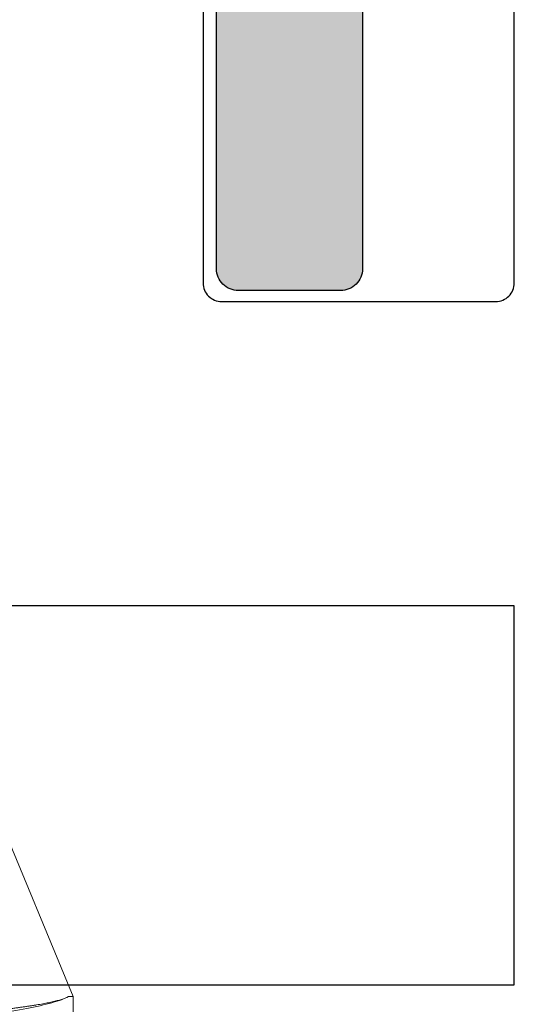
# Model space of a CAD drawing. Extents: x -22 to 235, y -93 to 44.
# Drawn here: x 21 to 22, y 33 to 34 of the extents above; entities that cross this region are included whole.
import ezdxf

# ---------------------------------------------------------------- set-up
doc = ezdxf.new("R2010")
doc.units = 0
doc.header["$MEASUREMENT"] = 0
doc.linetypes.add('SLD-Solid', pattern=[0])
doc.layers.get('0').update_dxf_attribs({"linetype": 'CONTINUOUS'})
doc.layers.add('I-Strut', color=7, linetype='CONTINUOUS')
doc.layers.add('VENT', color=5, linetype='CONTINUOUS')

# ---------------------------------------------------------------- blocks, each defined once
blk = doc.blocks.new('3902-2_Sash_Component')
blk.add_lwpolyline([(-0.57847, 3.87994), (-0.41747, 3.87994, -0.414214), (-0.40747, 3.86994), (-0.40747, 3.72199, -0.414214), (-0.41747, 3.71199), (-1.2785, 3.71199, 0.414148)], format="xyb")
blk.add_lwpolyline([(-0.24315, 3.71199), (-0.24315, 4.087), (-0.0385, 4.087), (-0.0385, 3.71199)], close=True)
blk = doc.blocks.new('24894_32mmX13.1mm_Cust_I-Strut')
at = {"layer": 'I-Strut'}
h = blk.add_hatch(color=256, dxfattribs=at)
h.dxf.hatch_style = 1
h.paths.add_polyline_path([(0.58522, 0.05119), (0.58522, 0.10632, 0.414214), (0.57341, 0.11813), (0.42596, 0.11813, -0.414214), (0.40627, 0.13782), (0.40627, 0.38767, -0.793407), (0.42868, 0.3929, 0.2854), (0.50988, 0.34244), (0.53757, 0.34244, -0.131652), (0.54741, 0.3398), (0.59964, 0.30965, 0.131652), (0.60948, 0.30701), (0.61841, 0.30701, 0.414214), (0.63022, 0.31882), (0.63022, 0.46056, 0.414214), (0.61841, 0.47237), (0.60948, 0.47237, 0.131652), (0.59964, 0.46973), (0.52379, 0.42594, -0.453116), (0.49576, 0.43546), (0.46555, 0.5084, 0.303366), (0.45464, 0.5157), (0.34721, 0.5157), (0.33933, 0.5157, 0.414214), (0.32752, 0.50388), (0.32752, 0.46922, 0.267949), (0.33343, 0.45899, -0.267949), (0.33933, 0.44876, -0.414214), (0.32752, 0.43694, -0.267949), (0.31729, 0.44285, 0.267949), (0.30706, 0.44876), (0.2578, 0.44876, 0.414214), (0.24599, 0.43694), (0.24599, 0.36213, 0.414214), (0.2578, 0.35032), (0.30783, 0.35032, -0.414214), (0.32752, 0.33063), (0.32752, 0.126, -0.414214), (0.28027, 0.07875), (-0.28027, 0.07875, -0.414214), (-0.32752, 0.126), (-0.32752, 0.33063, -0.414214), (-0.30783, 0.35032), (-0.2578, 0.35032, 0.414214), (-0.24599, 0.36213), (-0.24599, 0.43694, 0.414214), (-0.2578, 0.44876), (-0.30706, 0.44876, 0.267949), (-0.31729, 0.44285, -1.303225), (-0.33343, 0.45899, 0.267949), (-0.32752, 0.46922), (-0.32752, 0.50388, 0.414214), (-0.33933, 0.5157), (-0.34721, 0.5157), (-0.45464, 0.5157, 0.303366), (-0.46555, 0.5084), (-0.49576, 0.43546, -0.453116), (-0.52379, 0.42594), (-0.59964, 0.46973, 0.131652), (-0.60948, 0.47237), (-0.61841, 0.47237, 0.414214), (-0.63022, 0.46056), (-0.63022, 0.31882, 0.414214), (-0.61841, 0.30701), (-0.60948, 0.30701, 0.131652), (-0.59964, 0.30965), (-0.54741, 0.3398, -0.131652), (-0.53757, 0.34244), (-0.50988, 0.34244, 0.2854), (-0.42868, 0.3929, -0.793407), (-0.40627, 0.38767), (-0.40627, 0.13782, -0.414214), (-0.42596, 0.11813), (-0.57341, 0.11813, 0.414214), (-0.58522, 0.10632), (-0.58522, 0.05119, 0.414214), (-0.57341, 0.03938), (-0.41116, 0.03938, -0.198912), (-0.40281, 0.03592), (-0.37036, 0.00346, 0.198912), (-0.362, 0), (0.362, 0, 0.198912), (0.37036, 0.00346), (0.40281, 0.03592, -0.198912), (0.41116, 0.03938), (0.57341, 0.03938, 0.414214)])
blk.add_lwpolyline([(0.41116, 0.03938), (0.57341, 0.03938, 0.414214), (0.58522, 0.05119), (0.58522, 0.10632, 0.414214), (0.57341, 0.11813), (0.42596, 0.11813, -0.414214)], format="xyb", dxfattribs=at)
blk = doc.blocks.new('3902_Sash_Assembly')
for name, p in [('3902-2_Sash_Component', (2.1635, -4.59325)), ('24894_32mmX13.1mm_Cust_I-Strut', (1.16493, -0.83868))]:
    blk.add_blockref(name, p)
blk = doc.blocks.new('20240 and 20241')
at = {"color": 7, "linetype": 'SLD-Solid', "lineweight": 15}
for p, q in [((0.3867, -0.05193), (0.5, -0.005)), ((0.37556, -0.05193), (0.3867, -0.05193)), ((0.3867, -0.05193), (0.3867, -0.04932))]:
    blk.add_line(p, q, dxfattribs=at)
for points, knots in [([(0.3867, -0.04932), (0.38659, -0.04911), (0.38637, -0.04869), (0.38604, -0.04794), (0.38571, -0.04709), (0.38537, -0.04614), (0.38504, -0.04507), (0.38469, -0.0439), (0.38435, -0.04264), (0.38403, -0.04131), (0.38371, -0.03995), (0.38341, -0.03856), (0.38311, -0.03709), (0.38282, -0.03554), (0.38252, -0.03391), (0.38223, -0.0322), (0.38194, -0.03042), (0.38166, -0.0286), (0.3814, -0.02675), (0.38113, -0.02487), (0.38086, -0.02294), (0.38058, -0.02096), (0.3803, -0.01892), (0.38001, -0.01684), (0.37971, -0.01471), (0.37941, -0.01254), (0.37911, -0.01033), (0.3788, -0.00808), (0.37849, -0.0058), (0.37818, -0.00349), (0.37786, -0.00114), (0.37754, 0.00123), (0.37722, 0.00361), (0.37691, 0.00598), (0.3766, 0.00831), (0.37629, 0.01063), (0.37599, 0.01293), (0.37569, 0.01524), (0.37539, 0.01755), (0.37509, 0.01985), (0.3748, 0.02213), (0.37451, 0.02435), (0.37424, 0.0265), (0.37397, 0.02859), (0.37371, 0.03065), (0.37343, 0.03267), (0.37315, 0.03466), (0.37286, 0.0366), (0.37257, 0.0385), (0.37228, 0.04034), (0.37198, 0.04212), (0.37167, 0.04384), (0.37137, 0.04549), (0.37106, 0.04708), (0.37074, 0.0486), (0.37043, 0.05005), (0.37011, 0.05142), (0.3698, 0.05269), (0.36949, 0.05386), (0.36918, 0.05494), (0.36887, 0.05593), (0.36857, 0.05683), (0.36826, 0.05764), (0.36796, 0.05835), (0.36766, 0.05896), (0.36737, 0.05945), (0.36708, 0.05984), (0.36681, 0.06012), (0.36654, 0.06029), (0.36628, 0.06037), (0.366, 0.06035), (0.36572, 0.06022), (0.36543, 0.06), (0.36514, 0.05966), (0.36492, 0.05937), (0.36481, 0.05916), (0.3648, 0.05913)], [0, 0, 0, 0, 0.013422, 0.026844, 0.040371, 0.053898, 0.067758, 0.081618, 0.095593, 0.109569, 0.122228, 0.134887, 0.147634, 0.160382, 0.173408, 0.186434, 0.199557, 0.21268, 0.225299, 0.237918, 0.250618, 0.263318, 0.276266, 0.289214, 0.302246, 0.315279, 0.328554, 0.34183, 0.355196, 0.368563, 0.382215, 0.395868, 0.409619, 0.42337, 0.436749, 0.450129, 0.463601, 0.477074, 0.49084, 0.504607, 0.518475, 0.532344, 0.545695, 0.559046, 0.572486, 0.585925, 0.599634, 0.613343, 0.627142, 0.640941, 0.654827, 0.668714, 0.682695, 0.696675, 0.71095, 0.725225, 0.739602, 0.753978, 0.768078, 0.782177, 0.796374, 0.810572, 0.825078, 0.839585, 0.8542, 0.868814, 0.882894, 0.896975, 0.911153, 0.925331, 0.9398, 0.954269, 0.968834, 0.983398, 0.997899, 1, 1, 1, 1]), ([(0.36167, 0.05193), (0.36257, 0.05193), (0.3636, 0.05092), (0.36577, 0.04668), (0.36691, 0.04346), (0.36908, 0.0354), (0.3701, 0.03062), (0.37191, 0.02045), (0.37295, 0.01463), (0.37513, 0.00239), (0.37627, -0.004), (0.37843, -0.01613), (0.37943, -0.02181), (0.38125, -0.03183), (0.3823, -0.03655), (0.38448, -0.04434), (0.38562, -0.04739), (0.3867, -0.04932)], [0, 0, 0, 0, 0.125, 0.125, 0.25, 0.25, 0.375, 0.375, 0.5, 0.5, 0.625, 0.625, 0.75, 0.75, 0.875, 0.875, 1, 1, 1, 1])]:
    blk.add_open_spline(points, degree=3, knots=knots, dxfattribs=at)

msp = doc.modelspace()

# ---------------------------------------------------------------- block references
at = {"rotation": 90.00000000006474}
msp.add_blockref('20240 and 20241', (21.38629, 32.69629), dxfattribs=at)
at = {"layer": 'VENT', "xscale": -1, "rotation": 90}
msp.add_blockref('3902_Sash_Assembly', (20.79504, 35.21429), dxfattribs=at)

doc.saveas('drawing.dxf')
